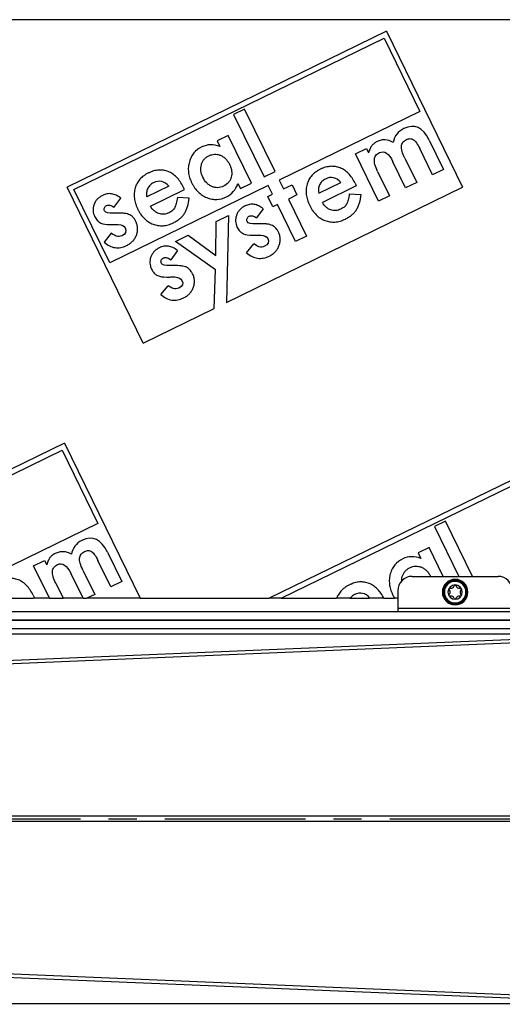
# Model space of a CAD drawing. Units: millimetres. Extents: x -449 to 1134, y 172 to 745.
# Drawn here: x -3 to 81, y 284 to 456 of the extents above; entities that cross this region are included whole.
import ezdxf

# ---------------------------------------------------------------- set-up
doc = ezdxf.new("R2010")
doc.units = ezdxf.units.MM
doc.header["$LTSCALE"] = 65.395
doc.linetypes.add('CENTER', pattern=[0.6, 0.375, -0.075, 0.075, -0.075])
doc.layers.get('0').update_dxf_attribs({"linetype": 'CONTINUOUS'})
for name, color, linetype in [('AT144_018_10_oben_3_BL27', 7, 'CONTINUOUS'), ('AT144_044_00_oben_3_BL22', 7, 'CONTINUOUS'), ('AT145_009_10_oben_3_BL25', 7, 'CONTINUOUS')]:
    doc.layers.add(name, color=color, linetype=linetype)

# ---------------------------------------------------------------- blocks, each defined once
blk = doc.blocks.new('TC-601002_DS')
at = {"layer": 'AT144_018_10_oben_3_BL27', "color": 7, "linetype": 'Continuous'}
for p, q in [((574.5, 139.5), (-574.5, 139.5)), ((-75, 137.47), (-130.72, 110.29)), ((-129.51, 109.87), (-75.41, 136.26)), ((-75.41, 136.26), (-69.17, 123.47)), ((-75, 137.47), (-61.71, 110.24)), ((-99.74, 123.88), (-101.65, 122.95)), ((-94.43, 113), (-99.74, 123.88)), ((-101.65, 122.95), (-96.34, 112.07)), ((-69.17, 123.47), (-93.7, 111.51)), ((-102.58, 119.26), (-104.5, 118.33)), ((-98.54, 110.99), (-102.58, 119.26)), ((-104.5, 118.33), (-104.03, 117.37)), ((-80.39, 116.1), (-78.48, 117.03)), ((-78.48, 117.03), (-78.11, 116.26)), ((-66.93, 112.42), (-69.17, 117.02)), ((-67.5, 118.47), (-65.01, 113.36)), ((-76.36, 107.83), (-80.39, 116.1)), ((-71.79, 115.34), (-69.71, 111.07)), ((-71.63, 110.13), (-73.85, 114.7)), ((-96.34, 112.07), (-94.43, 113)), ((-76.53, 113.03), (-74.45, 108.76)), ((-65.01, 113.36), (-66.93, 112.42)), ((-117.44, 83.06), (-130.72, 110.29)), ((-95.61, 110.57), (-123.28, 97.08)), ((-112.96, 110.45), (-116.8, 108.58)), ((-110.24, 109.85), (-110.45, 110.3)), ((-102.88, 90.16), (-61.71, 110.24)), ((-100.89, 110.92), (-100.46, 110.06)), ((-100.46, 110.06), (-98.54, 110.99)), ((-94.86, 109.04), (-95.61, 110.57)), ((-93.7, 111.51), (-92.95, 109.97)), ((-92.95, 109.97), (-91.46, 110.69)), ((-91.46, 110.69), (-90.6, 108.91)), ((-86.8, 109.23), (-82.97, 111.1)), ((-80.24, 110.49), (-86.17, 107.6)), ((-80.45, 110.95), (-80.24, 110.49)), ((-69.71, 111.07), (-71.63, 110.13)), ((-123.28, 97.08), (-129.51, 109.87)), ((-122.53, 106.74), (-121.36, 108.35)), ((-116.17, 106.96), (-110.24, 109.85)), ((-109.42, 108.37), (-111.47, 108.48)), ((-95.68, 108.64), (-94.86, 109.04)), ((-94.81, 106.86), (-95.68, 108.64)), ((-90.6, 108.91), (-92.08, 108.19)), ((-81.48, 109.12), (-79.42, 109.01)), ((-74.45, 108.76), (-76.36, 107.83)), ((-93.99, 107.25), (-94.81, 106.86)), ((-90.83, 100.77), (-93.99, 107.25)), ((-92.08, 108.19), (-88.92, 101.7)), ((-104.68, 104.25), (-102.53, 105.3)), ((-102.53, 105.3), (-102.88, 90.16)), ((-96.48, 106.5), (-97.65, 104.89)), ((-104.73, 98.34), (-104.68, 104.25)), ((-122.99, 102.22), (-124.26, 100.67)), ((-111.79, 100.78), (-109.57, 101.86)), ((-109.57, 101.86), (-104.73, 98.34)), ((-88.92, 101.7), (-90.83, 100.77)), ((-104.79, 95.86), (-111.79, 100.78)), ((-99.38, 98.82), (-98.12, 100.37)), ((-111.45, 99.2), (-112.62, 97.59)), ((-105.06, 89.1), (-104.79, 95.86)), ((-114.34, 91.52), (-113.08, 93.07)), ((-117.44, 83.06), (-105.06, 89.1)), ((-131.16, 65.57), (-186.66, 38.5)), ((-131.16, 65.57), (-117.96, 38.5)), ((-39.93, 65.57), (-95.42, 38.5)), ((-184.6, 38.5), (-131.58, 64.36)), ((-131.58, 64.36), (-125.34, 51.56)), ((-93.36, 38.5), (-40.34, 64.36)), ((-125.34, 51.56), (-149.87, 39.6)), ((-64.67, 51.98), (-66.58, 51.05)), ((-59.96, 42.33), (-64.67, 51.98)), ((-66.58, 51.05), (-62.33, 42.33)), ((-123.67, 46.57), (-121.18, 41.46)), ((-67.51, 47.36), (-69.43, 46.42)), ((-69.43, 46.42), (-68.96, 45.46)), ((-65.06, 42.33), (-67.51, 47.36)), ((-136.55, 44.19), (-134.64, 45.12)), ((-134.64, 45.12), (-134.27, 44.36)), ((-123.1, 40.52), (-125.34, 45.11)), ((-133.78, 38.5), (-136.55, 44.19)), ((-127.96, 43.44), (-125.87, 39.17)), ((-127.92, 38.5), (-130.02, 42.8)), ((-121.18, 41.46), (-123.1, 40.52)), ((-132.69, 41.12), (-131.41, 38.5)), ((-140.55, 38.5), (-136.59, 38.5)), ((-136.62, 39.04), (-136.41, 38.59)), ((-136.41, 38.59), (-136.59, 38.5)), ((-133.78, 38.5), (-136.59, 38.5)), ((-133.78, 38.5), (-131.41, 38.5)), ((-127.92, 38.5), (-131.41, 38.5)), ((-127.92, 38.5), (-127.24, 38.5)), ((-125.87, 39.17), (-127.24, 38.5)), ((-117.96, 38.5), (-127.24, 38.5)), ((-117.96, 38.5), (-95.42, 38.5)), ((-93.36, 38.5), (-95.42, 38.5)), ((-93.36, 38.5), (-83.68, 38.5)), ((-81.35, 38.5), (-83.68, 38.5)), ((-81.35, 38.5), (-78, 38.5)), ((-77.89, 38.55), (-78, 38.5)), ((-75.43, 38.5), (-78, 38.5)), ((-75.43, 38.5), (-73.55, 38.5)), ((-73, 38.5), (-73.55, 38.5))]:
    blk.add_line(p, q, dxfattribs=at)
at = {"layer": 'AT144_018_10_oben_3_BL27', "color": 7, "linetype": 'CENTER'}
blk.add_line((-584.5, 0), (585.2, 0), dxfattribs=at)
at = {"layer": 'AT144_018_10_oben_3_BL27', "color": 7, "linetype": 'Continuous'}
for centre, start, end in [((-124.01, 105.73), 232.073, 245.9042), ((-99.13, 103.88), 232.0664, 245.8978), ((-114.1, 96.58), 232.0623, 245.8975)]:
    blk.add_arc(centre, 1.92, start, end, dxfattribs=at)
for points in [[(-71.95, 120.49), (-72.97, 120), (-73.59, 119.19), (-73.79, 118.08)], [(-67.5, 118.47), (-68.61, 120.73), (-70.09, 121.4), (-71.95, 120.49)], [(-104.03, 117.37), (-105.18, 117.79), (-106.24, 117.76), (-107.2, 117.29)], [(-76.2, 116.29), (-75.35, 116.7), (-74.57, 116.17), (-73.85, 114.7)], [(-82.97, 111.1), (-83.73, 111.99), (-84.62, 112.18), (-85.64, 111.69)], [(-112.96, 110.45), (-113.72, 111.34), (-114.62, 111.54), (-115.63, 111.04)], [(-102.89, 108.58), (-101.98, 109.02), (-101.31, 109.8), (-100.89, 110.92)], [(-122.6, 105.72), (-123.49, 105.67), (-124.01, 105.81), (-124.16, 106.13)], [(-124.8, 103.98), (-124.44, 103.82), (-123.92, 103.74), (-123.23, 103.73)], [(-121.79, 103.74), (-121.15, 103.69), (-120.75, 103.49), (-120.58, 103.15)], [(-120.58, 103.15), (-120.29, 102.57), (-120.47, 102.11), (-121.12, 101.8)], [(-97.72, 103.87), (-98.61, 103.82), (-99.13, 103.96), (-99.29, 104.27)], [(-122.11, 101.72), (-122.28, 101.77), (-122.57, 101.93), (-122.99, 102.22)], [(-121.12, 101.8), (-121.44, 101.64), (-121.77, 101.61), (-122.11, 101.72)], [(-99.92, 102.12), (-99.56, 101.96), (-99.04, 101.88), (-98.35, 101.88)], [(-96.91, 101.89), (-96.27, 101.84), (-95.87, 101.64), (-95.7, 101.3)], [(-97.23, 99.86), (-97.4, 99.91), (-97.7, 100.08), (-98.12, 100.37)], [(-96.24, 99.95), (-96.56, 99.79), (-96.89, 99.76), (-97.23, 99.86)], [(-95.7, 101.3), (-95.42, 100.71), (-95.59, 100.26), (-96.24, 99.95)], [(-112.69, 96.57), (-113.58, 96.52), (-114.1, 96.66), (-114.25, 96.97)], [(-114.89, 94.82), (-114.53, 94.66), (-114, 94.58), (-113.32, 94.58)], [(-111.88, 94.59), (-111.24, 94.54), (-110.83, 94.34), (-110.67, 94)], [(-112.2, 92.56), (-112.37, 92.61), (-112.66, 92.78), (-113.08, 93.07)], [(-110.67, 94), (-110.38, 93.41), (-110.56, 92.96), (-111.21, 92.65)], [(-111.21, 92.65), (-111.53, 92.49), (-111.86, 92.46), (-112.2, 92.56)], [(-128.12, 48.59), (-129.14, 48.09), (-129.75, 47.29), (-129.96, 46.18)], [(-123.67, 46.57), (-124.77, 48.82), (-126.25, 49.5), (-128.12, 48.59)], [(-132.37, 44.38), (-131.52, 44.8), (-130.74, 44.27), (-130.02, 42.8)], [(-68.96, 45.46), (-70.11, 45.88), (-71.17, 45.86), (-72.13, 45.39)], [(-77.89, 38.55), (-78.66, 39.44), (-79.55, 39.64), (-80.56, 39.14)]]:
    blk.add_open_spline(points, degree=3, dxfattribs=at)
for points, knots in [([(-71.79, 115.34), (-72, 115.78), (-72.31, 116.57), (-72.43, 117.46), (-72.21, 118.02), (-71.87, 118.37), (-71.52, 118.58), (-71.16, 118.72), (-70.75, 118.76), (-70.28, 118.62), (-69.74, 118.07), (-69.36, 117.41), (-69.17, 117.02)], [0, 0, 0, 0, 0.134408, 0.268817, 0.404066, 0.471691, 0.539316, 0.597473, 0.65563, 0.771945, 0.885973, 1, 1, 1, 1]), ([(-107.2, 117.29), (-107.76, 117.02), (-108.45, 116.49), (-109.07, 115.55), (-109.4, 114.7), (-109.57, 113.8), (-109.56, 112.89), (-109.4, 112.13), (-109.19, 111.52), (-108.98, 111.05), (-108.74, 110.59), (-108.38, 110.03), (-107.87, 109.43), (-107.16, 108.85), (-106.34, 108.41), (-105.46, 108.15), (-104.32, 108.07), (-103.46, 108.3), (-102.89, 108.58)], [0, 0, 0, 0, 0.124066, 0.186099, 0.248132, 0.310214, 0.372295, 0.434377, 0.465418, 0.496459, 0.528066, 0.559673, 0.622887, 0.686101, 0.749315, 0.811986, 0.874658, 1, 1, 1, 1]), ([(-73.79, 118.08), (-74.26, 118.36), (-74.97, 118.58), (-75.9, 118.51), (-76.48, 118.3), (-76.91, 118.07), (-77.16, 117.89), (-77.38, 117.71), (-77.54, 117.51), (-77.69, 117.29), (-77.88, 116.91), (-78.02, 116.55), (-78.11, 116.26)], [0, 0, 0, 0, 0.267126, 0.400689, 0.534252, 0.594105, 0.653958, 0.713811, 0.773664, 0.830248, 0.886832, 1, 1, 1, 1]), ([(-107.03, 112), (-107.21, 112.38), (-107.37, 112.93), (-107.39, 113.65), (-107.3, 114.2), (-107.1, 114.7), (-106.83, 115.13), (-106.52, 115.42), (-106.24, 115.62), (-106, 115.75), (-105.74, 115.86), (-105.39, 115.97), (-104.96, 116.04), (-104.45, 116), (-103.93, 115.85), (-103.45, 115.58), (-103.02, 115.23), (-102.72, 114.86), (-102.5, 114.52), (-102.38, 114.29), (-102.32, 114.16), (-102.3, 114.13)], [0, 0, 0, 0, 0.119664, 0.179495, 0.239327, 0.299092, 0.358856, 0.41862, 0.448502, 0.478384, 0.510056, 0.541727, 0.60507, 0.668413, 0.731755, 0.795886, 0.860017, 0.924148, 0.956214, 0.988279, 1, 1, 1, 1]), ([(-76.53, 113.03), (-76.74, 113.46), (-77.04, 114.24), (-77.15, 115.15), (-76.89, 115.83), (-76.47, 116.16), (-76.2, 116.29)], [0, 0, 0, 0, 0.24934, 0.49868, 0.74934, 1, 1, 1, 1]), ([(-102.3, 114.13), (-102.27, 114.06), (-102.21, 113.91), (-102.08, 113.56), (-101.98, 113.09), (-101.96, 112.54), (-102.05, 111.99), (-102.25, 111.49), (-102.64, 110.93), (-103.08, 110.6), (-103.43, 110.43)], [0, 0, 0, 0, 0.040996, 0.10558, 0.234748, 0.363917, 0.493085, 0.619814, 0.746543, 1, 1, 1, 1]), ([(-80.45, 110.95), (-80.79, 111.63), (-81.36, 112.48), (-82.28, 113.25), (-83.06, 113.66), (-83.89, 113.89), (-84.74, 113.93), (-85.47, 113.8), (-86.07, 113.6), (-86.52, 113.4), (-86.96, 113.16), (-87.48, 112.81), (-88.03, 112.31), (-88.53, 111.61), (-88.87, 110.79), (-89.03, 109.89), (-89, 108.98), (-88.83, 108.2), (-88.6, 107.56), (-88.45, 107.22), (-88.37, 107.05), (-88.36, 107.04)], [0, 0, 0, 0, 0.124488, 0.186733, 0.248977, 0.311677, 0.374376, 0.437076, 0.468426, 0.499776, 0.530838, 0.561901, 0.624026, 0.686152, 0.748277, 0.810664, 0.87305, 0.935436, 0.96663, 0.997823, 1, 1, 1, 1]), ([(-110.45, 110.3), (-110.78, 110.99), (-111.36, 111.83), (-112.28, 112.61), (-113.06, 113.02), (-113.89, 113.25), (-114.74, 113.28), (-115.47, 113.15), (-116.06, 112.95), (-116.52, 112.75), (-116.96, 112.52), (-117.48, 112.17), (-118.03, 111.67), (-118.53, 110.96), (-118.87, 110.14), (-119.02, 109.25), (-119, 108.34), (-118.83, 107.55), (-118.6, 106.92), (-118.45, 106.58), (-118.36, 106.4), (-118.36, 106.39)], [0, 0, 0, 0, 0.124464, 0.186697, 0.248929, 0.311631, 0.374334, 0.437037, 0.468388, 0.499739, 0.530803, 0.561867, 0.623996, 0.686124, 0.748252, 0.81064, 0.873028, 0.935416, 0.96661, 0.997804, 1, 1, 1, 1]), ([(-103.43, 110.43), (-103.76, 110.27), (-104.26, 110.14), (-104.93, 110.2), (-105.45, 110.36), (-105.93, 110.63), (-106.49, 111.11), (-106.83, 111.61), (-107.03, 112)], [0, 0, 0, 0, 0.25222, 0.37833, 0.50444, 0.62833, 0.75222, 1, 1, 1, 1]), ([(-115.63, 111.04), (-115.75, 110.99), (-115.97, 110.86), (-116.24, 110.62), (-116.47, 110.35), (-116.71, 109.94), (-116.88, 109.37), (-116.85, 108.85), (-116.8, 108.58)], [0, 0, 0, 0, 0.128176, 0.256353, 0.383388, 0.510423, 0.755067, 1, 1, 1, 1]), ([(-85.64, 111.69), (-85.75, 111.63), (-85.97, 111.5), (-86.24, 111.26), (-86.48, 110.99), (-86.71, 110.59), (-86.88, 110.01), (-86.86, 109.49), (-86.8, 109.23)], [0, 0, 0, 0, 0.127909, 0.255818, 0.38288, 0.509943, 0.754971, 1, 1, 1, 1]), ([(-121.36, 108.35), (-121.62, 108.56), (-122.15, 108.9), (-122.94, 109.15), (-123.6, 109.14), (-124.12, 109.01), (-124.57, 108.83), (-125.03, 108.55), (-125.45, 108.19), (-125.78, 107.76), (-126.03, 107.25), (-126.17, 106.71), (-126.2, 106.17), (-126.11, 105.64), (-125.91, 105.14), (-125.67, 104.71), (-125.44, 104.43), (-125.27, 104.28), (-125.19, 104.22)], [0, 0, 0, 0, 0.092535, 0.18507, 0.277606, 0.323873, 0.370141, 0.433004, 0.495868, 0.558731, 0.621594, 0.683735, 0.745877, 0.808018, 0.870159, 0.917146, 0.964134, 1, 1, 1, 1]), ([(-118.36, 106.39), (-118.28, 106.24), (-118.12, 105.93), (-117.76, 105.37), (-117.24, 104.75), (-116.53, 104.18), (-115.72, 103.77), (-114.85, 103.54), (-113.97, 103.51), (-113.08, 103.67), (-112.35, 103.95), (-111.84, 104.22), (-111.45, 104.45), (-111.01, 104.77), (-110.56, 105.2), (-110.19, 105.69), (-109.9, 106.25), (-109.59, 107.08), (-109.46, 107.82), (-109.42, 108.37)], [0, 0, 0, 0, 0.034354, 0.071285, 0.145148, 0.21901, 0.292872, 0.366444, 0.440017, 0.513589, 0.587162, 0.6128, 0.638437, 0.689713, 0.741009, 0.792304, 0.843982, 0.895659, 1, 1, 1, 1]), ([(-111.47, 108.48), (-111.52, 108.08), (-111.61, 107.56), (-111.77, 107.02), (-111.9, 106.7), (-112.07, 106.44), (-112.3, 106.2), (-112.58, 105.98), (-112.95, 105.77), (-113.38, 105.61), (-113.83, 105.52), (-114.27, 105.54), (-114.72, 105.64), (-115.14, 105.85), (-115.65, 106.22), (-115.97, 106.63), (-116.17, 106.96)], [0, 0, 0, 0, 0.108152, 0.162228, 0.216304, 0.271054, 0.325804, 0.380555, 0.435305, 0.505668, 0.576031, 0.646394, 0.716756, 0.787567, 0.858378, 1, 1, 1, 1]), ([(-88.36, 107.04), (-88.29, 106.88), (-88.12, 106.58), (-87.76, 106.01), (-87.24, 105.4), (-86.53, 104.82), (-85.72, 104.41), (-84.85, 104.18), (-83.97, 104.15), (-83.08, 104.31), (-82.35, 104.6), (-81.84, 104.86), (-81.45, 105.1), (-81.01, 105.41), (-80.57, 105.85), (-80.19, 106.34), (-79.9, 106.9), (-79.59, 107.73), (-79.47, 108.46), (-79.42, 109.01)], [0, 0, 0, 0, 0.034377, 0.071309, 0.145172, 0.219035, 0.292899, 0.366533, 0.440166, 0.5138, 0.587434, 0.613093, 0.638752, 0.690071, 0.741307, 0.792544, 0.844149, 0.895753, 1, 1, 1, 1]), ([(-81.48, 109.12), (-81.52, 108.72), (-81.61, 108.2), (-81.77, 107.66), (-81.9, 107.35), (-82.08, 107.08), (-82.3, 106.84), (-82.58, 106.63), (-82.95, 106.42), (-83.38, 106.25), (-83.83, 106.17), (-84.27, 106.18), (-84.72, 106.29), (-85.14, 106.49), (-85.65, 106.87), (-85.98, 107.27), (-86.17, 107.6)], [0, 0, 0, 0, 0.108098, 0.162148, 0.216197, 0.270894, 0.32559, 0.380287, 0.434984, 0.505359, 0.575735, 0.64611, 0.716486, 0.787364, 0.858243, 1, 1, 1, 1]), ([(-124.16, 106.13), (-124.21, 106.22), (-124.26, 106.39), (-124.21, 106.67), (-124.07, 106.91), (-123.83, 107.07), (-123.54, 107.16), (-123.13, 107.12), (-122.78, 106.94), (-122.53, 106.74)], [0, 0, 0, 0, 0.120153, 0.240306, 0.363172, 0.486038, 0.614529, 0.743019, 1, 1, 1, 1]), ([(-96.48, 106.5), (-96.75, 106.71), (-97.27, 107.05), (-98.06, 107.3), (-98.72, 107.29), (-99.25, 107.16), (-99.7, 106.98), (-100.16, 106.7), (-100.57, 106.34), (-100.9, 105.9), (-101.15, 105.4), (-101.29, 104.85), (-101.32, 104.32), (-101.23, 103.79), (-101.04, 103.28), (-100.79, 102.86), (-100.56, 102.57), (-100.39, 102.42), (-100.32, 102.36)], [0, 0, 0, 0, 0.092546, 0.185091, 0.277637, 0.323909, 0.370182, 0.433034, 0.495886, 0.558738, 0.62159, 0.68374, 0.745891, 0.808041, 0.870191, 0.917186, 0.96418, 1, 1, 1, 1]), ([(-124.26, 100.67), (-123.95, 100.4), (-123.32, 99.97), (-122.35, 99.66), (-121.52, 99.68), (-120.84, 99.85), (-120.39, 100.04), (-120.02, 100.23), (-119.67, 100.47), (-119.27, 100.8), (-118.9, 101.28), (-118.6, 101.85), (-118.42, 102.47), (-118.38, 103.08), (-118.45, 103.58), (-118.58, 103.99), (-118.74, 104.35), (-118.96, 104.73), (-119.19, 105), (-119.34, 105.14), (-119.38, 105.18)], [0, 0, 0, 0, 0.101016, 0.202032, 0.303048, 0.353556, 0.404064, 0.433535, 0.463005, 0.521947, 0.580888, 0.639829, 0.701178, 0.762527, 0.823876, 0.854551, 0.885225, 0.933057, 0.98089, 1, 1, 1, 1]), ([(-119.38, 105.18), (-119.45, 105.23), (-119.63, 105.37), (-119.95, 105.53), (-120.41, 105.65), (-121.2, 105.75), (-121.99, 105.75), (-122.6, 105.72)], [0, 0, 0, 0, 0.107186, 0.285689, 0.464267, 0.642844, 1, 1, 1, 1]), ([(-99.29, 104.27), (-99.33, 104.36), (-99.38, 104.54), (-99.33, 104.81), (-99.19, 105.05), (-98.96, 105.22), (-98.67, 105.3), (-98.25, 105.27), (-97.9, 105.08), (-97.65, 104.89)], [0, 0, 0, 0, 0.120287, 0.240574, 0.36325, 0.485927, 0.614445, 0.742963, 1, 1, 1, 1]), ([(-123.23, 103.73), (-122.98, 103.73), (-122.5, 103.74), (-122.03, 103.74), (-121.79, 103.74)], [0, 0, 0, 0, 0.500019, 1, 1, 1, 1]), ([(-99.38, 98.82), (-99.07, 98.55), (-98.44, 98.12), (-97.47, 97.81), (-96.64, 97.82), (-95.96, 98), (-95.51, 98.18), (-95.15, 98.38), (-94.79, 98.61), (-94.39, 98.95), (-94.02, 99.43), (-93.72, 100), (-93.54, 100.62), (-93.5, 101.22), (-93.57, 101.73), (-93.7, 102.13), (-93.86, 102.49), (-94.08, 102.87), (-94.31, 103.15), (-94.46, 103.29), (-94.51, 103.32)], [0, 0, 0, 0, 0.100995, 0.20199, 0.302985, 0.353482, 0.40398, 0.433451, 0.462921, 0.521863, 0.580805, 0.639747, 0.701096, 0.762445, 0.823794, 0.854468, 0.885142, 0.932993, 0.980844, 1, 1, 1, 1]), ([(-94.51, 103.32), (-94.57, 103.38), (-94.76, 103.51), (-95.07, 103.67), (-95.53, 103.79), (-96.32, 103.89), (-97.11, 103.9), (-97.72, 103.87)], [0, 0, 0, 0, 0.107123, 0.285762, 0.464321, 0.642881, 1, 1, 1, 1]), ([(-98.35, 101.88), (-98.11, 101.88), (-97.63, 101.89), (-97.15, 101.89), (-96.91, 101.89)], [0, 0, 0, 0, 0.499845, 1, 1, 1, 1]), ([(-111.45, 99.2), (-111.71, 99.41), (-112.24, 99.75), (-113.03, 100), (-113.68, 99.99), (-114.21, 99.86), (-114.66, 99.68), (-115.12, 99.4), (-115.53, 99.04), (-115.86, 98.6), (-116.12, 98.1), (-116.26, 97.55), (-116.28, 97.02), (-116.19, 96.49), (-116, 95.98), (-115.76, 95.56), (-115.53, 95.27), (-115.36, 95.12), (-115.28, 95.06)], [0, 0, 0, 0, 0.092487, 0.184975, 0.277462, 0.323706, 0.369949, 0.432807, 0.495665, 0.558523, 0.621381, 0.683557, 0.745734, 0.807911, 0.870087, 0.917102, 0.964116, 1, 1, 1, 1]), ([(-114.25, 96.97), (-114.3, 97.06), (-114.35, 97.24), (-114.29, 97.51), (-114.15, 97.75), (-113.92, 97.92), (-113.63, 98), (-113.22, 97.97), (-112.87, 97.78), (-112.62, 97.59)], [0, 0, 0, 0, 0.120168, 0.240336, 0.363051, 0.485766, 0.614325, 0.742883, 1, 1, 1, 1]), ([(-109.47, 96.02), (-109.54, 96.08), (-109.72, 96.21), (-110.04, 96.37), (-110.49, 96.49), (-111.29, 96.59), (-112.08, 96.6), (-112.69, 96.57)], [0, 0, 0, 0, 0.10688, 0.285447, 0.464085, 0.642724, 1, 1, 1, 1]), ([(-114.34, 91.52), (-114.03, 91.25), (-113.41, 90.82), (-112.44, 90.51), (-111.6, 90.52), (-110.93, 90.7), (-110.48, 90.88), (-110.11, 91.08), (-109.75, 91.31), (-109.36, 91.65), (-108.98, 92.13), (-108.68, 92.7), (-108.51, 93.32), (-108.47, 93.93), (-108.54, 94.43), (-108.67, 94.83), (-108.82, 95.19), (-109.05, 95.57), (-109.28, 95.85), (-109.43, 95.99), (-109.47, 96.02)], [0, 0, 0, 0, 0.101013, 0.202025, 0.303038, 0.353544, 0.40405, 0.433515, 0.46298, 0.521909, 0.580839, 0.639769, 0.701105, 0.762441, 0.823777, 0.854445, 0.885113, 0.932953, 0.980794, 1, 1, 1, 1]), ([(-113.32, 94.58), (-113.07, 94.58), (-112.59, 94.59), (-112.12, 94.59), (-111.88, 94.59)], [0, 0, 0, 0, 0.500504, 1, 1, 1, 1]), ([(-129.96, 46.18), (-130.43, 46.46), (-131.13, 46.68), (-132.07, 46.6), (-132.65, 46.39), (-133.07, 46.16), (-133.32, 45.99), (-133.54, 45.8), (-133.71, 45.61), (-133.85, 45.38), (-134.04, 45.01), (-134.18, 44.64), (-134.27, 44.36)], [0, 0, 0, 0, 0.267126, 0.400689, 0.534252, 0.594105, 0.653958, 0.713811, 0.773664, 0.830248, 0.886832, 1, 1, 1, 1]), ([(-127.96, 43.44), (-128.17, 43.87), (-128.48, 44.66), (-128.59, 45.56), (-128.38, 46.11), (-128.03, 46.47), (-127.69, 46.68), (-127.33, 46.82), (-126.91, 46.86), (-126.44, 46.72), (-125.91, 46.16), (-125.53, 45.51), (-125.34, 45.11)], [0, 0, 0, 0, 0.134408, 0.268817, 0.404066, 0.471691, 0.539316, 0.597473, 0.65563, 0.771945, 0.885973, 1, 1, 1, 1]), ([(-72.13, 45.39), (-72.69, 45.12), (-73.38, 44.59), (-74.01, 43.64), (-74.34, 42.8), (-74.5, 41.89), (-74.49, 40.99), (-74.33, 40.23), (-74.12, 39.61), (-73.91, 39.14), (-73.71, 38.77), (-73.59, 38.56), (-73.55, 38.5)], [0, 0, 0, 0, 0.228767, 0.343151, 0.457534, 0.572008, 0.686482, 0.800956, 0.858193, 0.915429, 0.97371, 1, 1, 1, 1]), ([(-132.69, 41.12), (-132.91, 41.56), (-133.21, 42.34), (-133.32, 43.24), (-133.06, 43.92), (-132.64, 44.25), (-132.37, 44.38)], [0, 0, 0, 0, 0.24934, 0.49868, 0.74934, 1, 1, 1, 1]), ([(-72.31, 41.55), (-72.31, 41.61), (-72.3, 41.86), (-72.23, 42.29), (-72.03, 42.8), (-71.76, 43.22), (-71.45, 43.51), (-71.17, 43.71), (-70.93, 43.84), (-70.67, 43.96), (-70.32, 44.07), (-69.89, 44.13), (-69.38, 44.1), (-68.86, 43.95), (-68.38, 43.68), (-67.95, 43.32), (-67.65, 42.95), (-67.43, 42.61), (-67.33, 42.43), (-67.28, 42.33)], [0, 0, 0, 0, 0.026832, 0.098845, 0.170776, 0.242708, 0.314639, 0.350605, 0.38657, 0.42469, 0.462809, 0.539047, 0.615286, 0.691524, 0.768712, 0.845899, 0.923086, 0.961679, 1, 1, 1, 1]), ([(-136.62, 39.04), (-136.95, 39.72), (-137.53, 40.57), (-138.45, 41.35), (-139.23, 41.76), (-140.06, 41.99), (-140.91, 42.02), (-141.64, 41.89), (-142.23, 41.69), (-142.69, 41.49), (-143.13, 41.25), (-143.65, 40.91), (-144.2, 40.41), (-144.7, 39.7), (-144.97, 39.04), (-145.07, 38.63), (-145.1, 38.5)], [0, 0, 0, 0, 0.16067, 0.241004, 0.321339, 0.402262, 0.483185, 0.564107, 0.604569, 0.64503, 0.685121, 0.725211, 0.805393, 0.885574, 0.965755, 1, 1, 1, 1]), ([(-75.43, 38.5), (-75.75, 39.14), (-76.31, 39.95), (-77.21, 40.71), (-77.99, 41.12), (-78.82, 41.35), (-79.67, 41.38), (-80.4, 41.25), (-80.99, 41.05), (-81.45, 40.85), (-81.89, 40.61), (-82.41, 40.27), (-82.96, 39.76), (-83.4, 39.14), (-83.61, 38.69), (-83.68, 38.5)], [0, 0, 0, 0, 0.163867, 0.250048, 0.336229, 0.423061, 0.509893, 0.596725, 0.640142, 0.683558, 0.726576, 0.769595, 0.855631, 0.941668, 1, 1, 1, 1]), ([(-80.56, 39.14), (-80.68, 39.08), (-80.9, 38.96), (-81.15, 38.73), (-81.29, 38.57), (-81.35, 38.5)], [0, 0, 0, 0, 0.359481, 0.718961, 1, 1, 1, 1])]:
    blk.add_open_spline(points, degree=3, knots=knots, dxfattribs=at)
at = {"layer": 'AT144_044_00_oben_3_BL22', "color": 7, "linetype": 'Continuous'}
for p, q in [((-63.98, 39.9), (-64.02, 39.95)), ((-63.83, 40.28), (-63.77, 40.27)), ((-63.21, 40.59), (-63.19, 40.65)), ((-62.81, 40.65), (-62.79, 40.59)), ((-62.23, 40.27), (-62.17, 40.28)), ((-61.98, 39.95), (-62.02, 39.9)), ((-64.02, 39.21), (-63.98, 39.26)), ((-63.77, 38.89), (-63.83, 38.88)), ((-63.19, 38.51), (-63.21, 38.57)), ((-62.79, 38.57), (-62.81, 38.51)), ((-62.17, 38.88), (-62.23, 38.89)), ((-62.02, 39.26), (-61.98, 39.21))]:
    blk.add_line(p, q, dxfattribs=at)
for centre, radius, start, end in [((-63, 39.58), 2.23, 0, 180), ((-63, 39.58), 2.23, 180, 0), ((-63, 39.58), 1.25, 0, 180), ((-63, 39.58), 1.25, 180, 0), ((-63.87, 40.08), 0.2, 80, 219.9999), ((-64.36, 39.58), 0.5, 0.0001, 40.0001), ((-64.36, 39.58), 0.5, 320.0001, 0.0001), ((-63.68, 40.76), 0.5, 260, 339.9999), ((-63, 40.58), 0.2, 20.0002, 159.9998), ((-62.32, 40.76), 0.5, 199.9999, 280), ((-62.13, 40.08), 0.2, 320.0001, 100), ((-61.64, 39.58), 0.5, 139.9999, 179.9999), ((-61.64, 39.58), 0.5, 179.9999, 219.9999), ((-63.87, 39.08), 0.2, 139.9999, 280), ((-63.68, 38.4), 0.5, 20.0001, 100), ((-63, 38.58), 0.2, 199.9998, 340.0002), ((-62.32, 38.4), 0.5, 80, 159.9999), ((-62.13, 39.08), 0.2, 260, 40.0001)]:
    blk.add_arc(centre, radius, start, end, dxfattribs=at)
at = {"layer": 'AT144_044_00_oben_3_BL22', "color": 9, "linetype": 'Continuous'}
for radius, start, end in [(2.08, 0, 180), (1.88, 0, 180), (2.08, 180, 0), (1.88, 180, 0)]:
    blk.add_arc((-63, 39.58), radius, start, end, dxfattribs=at)
at = {"layer": 'AT145_009_10_oben_3_BL25', "color": 7, "linetype": 'Continuous'}
for p, q in [((-70.5, 42.33), (-55.5, 42.33)), ((-73, 39.83), (-73, 36.77)), ((-474.45, 36.2), (474.45, 36.2)), ((-73, 36.77), (-73, 36.2)), ((-472.5, 33.25), (472.5, 33.25))]:
    blk.add_line(p, q, dxfattribs=at)
at = {"layer": 'AT145_009_10_oben_3_BL25', "color": 9, "linetype": 'Continuous'}
for p, q in [((-73, 36.77), (-53, 36.77)), ((-474.45, 34.75), (474.45, 34.75)), ((-472.5, 34.7), (472.5, 34.7)), ((-472, 13.33), (-14.02, 32.37)), ((-31.28, 32.25), (-472, 32.25)), ((-472, 13.93), (-31.28, 32.25)), ((-31.27, 0.48), (-472, 0.48)), ((-31.27, -0.48), (-472, -0.48)), ((-14.02, -32.37), (-472, -13.33)), ((-31.28, -32.25), (-472, -13.93)), ((-472, -32.25), (-31.28, -32.25))]:
    blk.add_line(p, q, dxfattribs=at)
at = {"layer": 'AT145_009_10_oben_3_BL25', "color": 7, "linetype": 'Continuous'}
for centre, start, end in [((-70.5, 39.83), 90, 180), ((-55.5, 39.83), 0, 90)]:
    blk.add_arc(centre, 2.5, start, end, dxfattribs=at)

msp = doc.modelspace()

# ---------------------------------------------------------------- block references
msp.add_blockref('TC-601002_DS', (135.87, 316.74))

doc.saveas('drawing.dxf')
